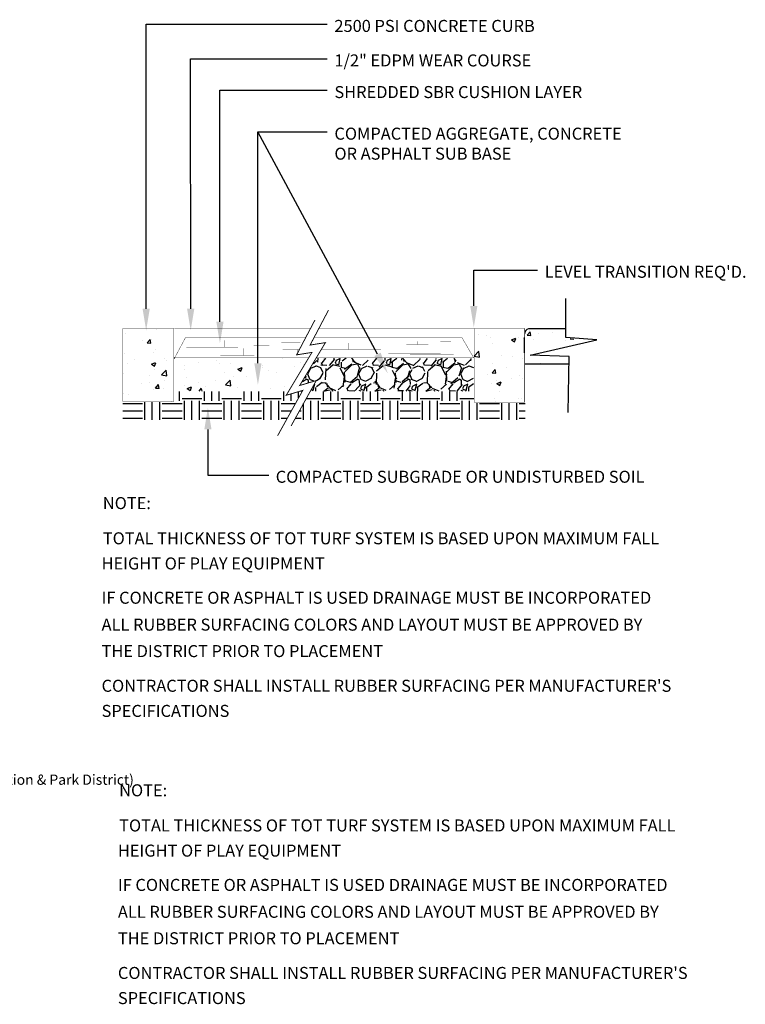
# Model space of a CAD drawing. Extents: x 436.7 to 449.6, y 525.9 to 534.9.
import ezdxf

# ---------------------------------------------------------------- set-up
doc = ezdxf.new("R2010")
doc.units = 0
doc.header["$LTSCALE"] = 12
doc.header["$MEASUREMENT"] = 0
for name, color, linetype in [('BORDER', 5, 'CONTINUOUS'), ('CONCRETE', 253, 'CONTINUOUS'), ('detail', 7, 'CONTINUOUS'), ('EARTH', 2, 'CONTINUOUS'), ('EPDM', 7, 'CONTINUOUS'), ('LINE', 4, 'CONTINUOUS'), ('PHASE-1', 5, 'CONTINUOUS'), ('PHASE-2', 1, 'CONTINUOUS'), ('TEXT', 1, 'CONTINUOUS')]:
    doc.layers.add(name, color=color, linetype=linetype)
doc.styles.add('arial', font='ARIALN.TTF')
pattern_1 = [(49.99999999999999, (1.392881310902567, -0.07874254983175888), (0.3586300913003768, -0.03137606749129756), [0.03750000000000001, -0.4125]), (355, (1.392881310902567, -0.07874254983175888), (-0.06937566680650001, 0.376096066850006), [0.03, -0.33]), (100.4514, (1.422767150902587, -0.08135721983171607), (0.2892546908570108, 0.3447197710304768), [0.03187009499999999, -0.3505710559999998]), (46.18420000000001, (1.392881310902567, 0.02125745016826386), (0.5336205243128223, -0.08275950716450908), [0.05625, -0.61875]), (96.6356, (1.437349683402545, 0.01436079666825663), (0.4673313527743517, 0.4870589354502209), [0.04780514399999997, -0.5258564999999996]), (351.1842, (1.392881310902567, 0.02125745016826386), (0.4673309725668136, 0.4870593004626623), [0.04500000000000001, -0.4950000000000001]), (21, (1.442881310902578, -0.003742549831713404), (0.2984535260592309, -0.2013094453326694), [0.03750000000000001, -0.4125]), (326.0000000000001, (1.442881310902578, -0.003742549831713404), (0.1216576659607909, 0.3625750225234265), [0.03, -0.33]), (71.4514, (1.467752427402559, -0.02051835283180026), (0.420111314290745, 0.1612652483549762), [0.03187009500000001, -0.350571056]), (37.50000000000001, (1.392881310902567, -0.07874254983175888), (0.006079927658645335, 0.1664469269156558), [0, -0.326, 0, -0.335, 0, -0.33125]), (7.499999999999999, (1.392881310902567, -0.07874254983175888), (0.1315347687210743, 0.1972058559411801), [0, -0.191, 0, -0.3185, 0, -0.12625]), (327.5, (1.281381310902589, -0.07874254983175888), (0.2669112180862045, -0.0112774358671899), [0, -0.125, 0, -0.39, 0, -0.5175]), (317.5, (1.231381310902577, -0.07874254983175888), (0.2915930846711931, 0.05005249116615884), [0, -0.1625, 0, -0.259, 0, -0.3675])]

msp = doc.modelspace()

# ---------------------------------------------------------------- hatches: boundary and pattern name
at = {"layer": 'CONCRETE'}
h = msp.add_hatch(dxfattribs=at)
h.set_pattern_fill('AR-CONC', color=256, scale=0.05, style=0)
h.set_pattern_definition(pattern_1)
h.paths.add_polyline_path([(444.8438922129512, 531.473360065691), (444.4196989539159, 531.473360065691), (444.4196989539159, 530.8657398616123), (444.8438922129512, 530.8657398616123)])
h.paths.add_polyline_path([(447.7636183733877, 531.4722921694566), (447.3441564264683, 531.4722921694566), (447.3441564264682, 530.8617482473962), (447.7636183733876, 530.8617482473962)])
h = msp.add_hatch(dxfattribs=at)
h.set_pattern_fill('AR-CONC', color=256, scale=0.05, style=0)
h.set_pattern_definition([(49.99999999999999, (2.042692720058767, 0.2042368666984657), (0.3586300913003768, -0.03137606749129756), [0.03750000000000001, -0.4125]), (355, (2.042692720058767, 0.2042368666984657), (-0.06937566680650001, 0.376096066850006), [0.03, -0.33]), (100.4514, (2.072578560058787, 0.2016221966985086), (0.2892546908570108, 0.3447197710304768), [0.03187009499999999, -0.3505710559999999]), (46.18420000000001, (2.042692720058767, 0.3042368666984885), (0.5336205243128223, -0.08275950716450908), [0.05625, -0.61875]), (96.6356, (2.087161092558745, 0.2973402131984813), (0.4673313527743517, 0.4870589354502209), [0.04780514399999998, -0.5258564999999997]), (351.1842, (2.042692720058767, 0.3042368666984885), (0.4673309725668136, 0.4870593004626623), [0.04500000000000001, -0.4950000000000001]), (21, (2.092692720058778, 0.2792368666985112), (0.2984535260592309, -0.2013094453326694), [0.03750000000000001, -0.4125]), (326.0000000000001, (2.092692720058778, 0.2792368666985112), (0.1216576659607909, 0.3625750225234265), [0.03, -0.33]), (71.4514, (2.117563836558759, 0.2624610636984244), (0.420111314290745, 0.1612652483549762), [0.03187009500000001, -0.350571056]), (37.50000000000001, (2.042692720058767, 0.2042368666984657), (0.006079927658645335, 0.1664469269156558), [0, -0.326, 0, -0.335, 0, -0.33125]), (7.499999999999999, (2.042692720058767, 0.2042368666984657), (0.1315347687210743, 0.1972058559411801), [0, -0.191, 0, -0.3185, 0, -0.12625]), (327.5, (1.931192720058789, 0.2042368666984657), (0.2669112180862045, -0.0112774358671899), [0, -0.125, 0, -0.39, 0, -0.5175]), (317.5, (1.881192720058777, 0.2042368666984657), (0.2915930846711931, 0.05005249116615884), [0, -0.1625, 0, -0.259, 0, -0.3675])])
h.paths.add_polyline_path([(448.3034955273816, 531.3658359337356), (448.3287536162504, 531.3716108307359), (448.0992266114285, 531.3919030098427), (448.0992266114285, 531.4611919727125), (447.7755733080306, 531.4611919727126, 0.02749574725208773), (447.7728088188438, 531.4581685646672), (447.7687845219596, 531.1787857273262), (448.1334942692484, 531.1787934901946), (448.1332251165036, 531.2350322386166), (447.9634955122851, 531.246545737194), (447.8099095217669, 531.2529846266551), (447.8233325282397, 531.2560536031012), (447.8034489647006, 531.2574023918501)])
h = msp.add_hatch(dxfattribs=at)
h.set_pattern_fill('AR-CONC', color=256, scale=0.05, style=0)
h.set_pattern_definition(pattern_1)
h.paths.add_polyline_path([(444.8463021221498, 530.9521340539497), (445.7912439660249, 530.9521340539497), (445.9596879262156, 531.227706993126), (444.8471216895305, 531.227706993126)])
at = {"layer": 'EARTH'}
h = msp.add_hatch(dxfattribs=at)
h.set_pattern_fill('EARTH', color=256, scale=0.66, style=0)
h.set_pattern_definition([(0, (1.392881310902567, -0.07874254983175888), (0.165, 0.165), [0.165, -0.165]), (0, (1.392881310902567, -0.01686754983177252), (0.165, 0.165), [0.165, -0.165]), (0, (1.392881310902567, 0.04500745016821384), (0.165, 0.165), [0.165, -0.165]), (90, (1.413506310902562, 0.06563245016820929), (-0.165, 0.165), [0.165, -0.165]), (90, (1.475381310902549, 0.06563245016820929), (-0.165, 0.165), [0.165, -0.165]), (90, (1.537256310902592, 0.06563245016820929), (-0.165, 0.165), [0.165, -0.165])])
h.paths.add_polyline_path([(445.9122034723937, 530.9495635715555), (445.8864322379432, 530.9495635715555), (445.7795618800261, 530.9179250467589), (445.7985610563928, 530.9495635715555), (444.8473591062911, 530.9495635715555), (444.8473591062911, 530.8617482473962), (444.4199074203563, 530.8617482473962), (444.4199074203563, 530.7140588514418), (445.7816107306732, 530.7140588514417)])
h.paths.add_polyline_path([(447.3401615431603, 530.9495635715555), (445.9791942422677, 530.9495635715555), (445.8486015005472, 530.7140588514418), (447.7676132290951, 530.7140588514418), (447.7676132290951, 530.8537650346804), (447.3401615431604, 530.8537650346805)])
at = {"layer": 'PHASE-2'}
h = msp.add_hatch(dxfattribs=at)
h.set_pattern_fill('GRAVEL', color=256, scale=0.3, angle=45, style=0)
h.set_pattern_definition([(273.0128, (1.333484341282883, 0.2861245492605349), (0.2121326939697243, -3.606244493633381), [0.0403608, -3.9957264]), (229.9697, (1.33560566162646, 0.2458194627328112), (2.333454445038461, 2.757714825625831), [0.06926039999999993, -6.856777499999995]), (177.5104, (1.291057934411697, 0.1927864541438566), (4.45477259254522, -0.2121358432978804), [0.04883639999999997, -4.834809599999995]), (312.2737000000001, (1.261359449601855, 0.05702195215610573), (-4.030509560104274, 4.454771939280939), [0.0630714, -6.2440674]), (337.8337, (1.303785856473041, 0.01035290459776661), (-3.606245924135044, 1.484921378054338), [0.0618465, -6.1228119]), (42.2737, (1.361061505749149, -0.01298161918145979), (-4.454771939280939, -4.030509560104274), [0.0630714, -6.2440674]), (82.6942, (1.407730553307488, 0.02944478768972658), (-0.6363996966815941, -4.879036313055246), [0.08340869999999999, -8.2574547]), (117.2553, (1.418337155025256, 0.1121762810886366), (-3.181977432749972, 6.151830479962658), [0.0787464, -7.7958963]), (166.4296, (1.382274709184742, 0.1821798524260885), (-4.454773415288903, 1.060657372128309), [0.063285, -6.2652219]), (220.2364, (1.320756419221539, 0.1970290948310094), (2.545582816822478, 2.121322340498134), [0.0722496, -3.5402289]), (267.3974, (1.265602090289008, 0.1503600472726703), (-0.212135273412537, -4.879036669926844), [0.0934344, -9.2500125]), (183.8141, (1.473491483957844, 0.2649113458248848), (-2.75771650181336, -0.2121332293939222), [0.0318903, -3.1571532]), (216.4692, (1.441671678804425, 0.2627900254813085), (3.18198182946664, 2.333450336097117), [0.0606711, -6.0064533]), (270, (1.392881310902567, 0.2267275796408512), (0.2121321, -0.2121321), [0.04242629999999999, -0.3818375999999999]), (248.1986, (1.352576224374957, 0.2373341813586194), (0.636395764802622, 1.484924464488738), [0.0228474, -2.2618845]), (336.8013999999999, (1.344090943000708, 0.216120977923083), (-0.8485281763525075, 0.424264145611938), [0.0323109, -1.5832386]), (75.96379999999999, (1.37378942781055, 0.2033930558616248), (0.2121310879813459, 1.060660279082299), [0.0524787, -1.6968069]), (206.5651, (1.386517349871895, 0.2543047441071167), (0.6363958565313664, 0.2121324652746687), [0.0379473, -0.9107360999999999]), (61.38950000000001, (1.221054363074245, 0.09308439799656298), (1.484926253326496, 2.757715366499991), [0.05316, -5.262853499999999]), (115.3462, (1.246510207196934, 0.1397534455549021), (1.484925701706943, -3.181979960185256), [0.04459829999999996, -4.415222399999995]), (338.1986, (1.344090943000708, 0.296731150978303), (-1.484924464488738, 0.636395764802622), [0.0456945, -2.2390374]), (28.61050000000002, (1.386517349871895, 0.2797605882298058), (-2.757715366499992, -1.484926253326495), [0.05316, -5.262853499999999]), (24.44400000000002, (1.352576224374957, -0.03843746330414888), (-1.484923782491052, -0.6363973436416632), [0.051264, -2.5119372]), (339.7751, (1.399245271933239, -0.01722425986849885), (-3.394111618665809, 1.272794588928791), [0.0429534, -4.252392899999999]), (111.8014, (1.558344297700216, 0.08672043696594756), (-0.6363957648026217, 1.484924464488738), [0.04569449999999996, -2.239037399999998]), (62.35400000000001, (1.541373734951719, 0.1291468438371339), (-1.909189903765755, -3.606243846119554), [0.05028929999999997, -4.978627199999995]), (114.444, (1.45439960086577, -0.01722425986849885), (0.6363973436416624, -1.484923782491053), [0.02563199999999998, -2.537569199999997]), (146.3099, (1.545616375638872, 0.07399251490448933), (-1.060659829057728, 0.6363967649345508), [0.015297, -1.5144087]), (210.9638, (1.532888453577527, 0.08247779627879481), (0.8485278411498602, 0.4242645966297536), [0.06184649999999996, -1.175084999999999]), (231.009, (1.479855444988516, 0.05065799112537661), (1.909188401146835, 2.333452180290833), [0.057315, -5.6741769]), (348.6901, (1.392881310902567, 0.1843011727696648), (-0.6363962923487145, 0.2121316574533357), [0.0432666, -1.0383987]), (38.15720000000002, (1.435307717773753, 0.1758158913953594), (4.030510214777044, 3.181978684121086), [0.0755382, -7.4782689]), (105.9454, (1.494704687393437, 0.2224849389536985), (0.6363961788776039, -2.333452465264995), [0.0308868, -3.0578022]), (135, (1.486219406019188, 0.2521834237635403), (-0.4242640687119285, 5.551115123125783e-17), [0.018, -0.282]), (165.2564, (1.469248843270691, 0.05277931146895298), (2.333451814208121, -0.6363977087063004), [0.04167719999999996, -4.126055999999996]), (93.01279999999993, (1.428943756743081, 0.06338591318672115), (-0.2121326939697248, 3.606244493633382), [0.08072159999999998, -3.955365599999999]), (45, (1.424701116055985, 0.1439960862420548), (2.775557561562891e-17, 0.4242640687119285), [0.078, -0.222]), (10.30480000000005, (1.479855444988516, 0.1991504151745858), (-3.606245192569524, -0.6363930588444497), [0.04743419999999998, -4.695982199999997]), (299.0546, (1.526524492546798, 0.2076356965487776), (0.636396153418655, -1.060660175163016), [0.0436806, -2.1403524]), (252.646, (1.547737695982448, 0.1694519303647439), (-1.909185783561886, -6.151829743101709), [0.07111949999999993, -7.040842199999995]), (220.4261, (1.526524492546798, 0.1015696793707548), (-2.969847496579113, -2.545585633547735), [0.07523969999999999, -7.448722199999999])])
h.paths.add_polyline_path([(446.0343512180839, 531.227965998731), (445.9018626989446, 531.0066750391279), (446.0322811948929, 531.0459698894924), (445.9825988795797, 530.9529029486378), (447.3385678346756, 530.9529029486378), (447.3385678346756, 531.2231549921789)])

# ---------------------------------------------------------------- linework, layer by layer
at = {"layer": 'BORDER', "linetype": 'Continuous'}
msp.add_lwpolyline([(448.1270180357826, 530.7745545768751), (448.1332040648253, 531.2394309306496), (447.8099095217671, 531.2529846266551), (448.3629267876106, 531.3794240325107), (448.1057686701608, 531.3979302661955), (448.1053443155371, 531.7226550485061), (448.1053443155371, 531.7226550485061)], dxfattribs=at)
at = {"layer": 'detail', "const_width": 0.003}
msp.add_lwpolyline([(445.8747750541023, 531.2964803702304), (445.8747750541023, 531.257158050984)], dxfattribs=at)
at = {"layer": 'detail', "color": 7, "const_width": 0.003}
msp.add_lwpolyline([(445.9122034723937, 530.9495635715555), (445.886432237943, 530.9495635715555)], dxfattribs=at)
at = {"layer": 'EPDM', "const_width": 0.0075}
for points in [[(446.1314701826494, 531.6262424692828), (445.9784665822892, 531.3357813676876), (446.1059695806775, 531.3561646045483), (445.8917645264082, 530.9994579878897), (446.029467774762, 531.0402244616112), (445.8203628454753, 530.6631346080918)], [(446.0192675362674, 531.544709528152), (445.8662639359072, 531.2542484265567), (445.9937669342956, 531.2746316634175), (445.7795618800262, 530.9179250467588), (445.91726512838, 530.9586915204802), (445.7081601990933, 530.581601666961)]]:
    msp.add_lwpolyline(points, dxfattribs=at)
at = {"layer": 'LINE'}
msp.add_line((447.7627766486146, 531.2706203940411), (447.7628642030819, 531.3984348446577), dxfattribs=at)
at = {"layer": 'LINE', "linetype": 'Continuous'}
msp.add_line((447.7636183733876, 531.1787856173644), (448.1334942692484, 531.1787934901945), dxfattribs=at)
at = {"layer": 'LINE', "linetype": 'Continuous', "const_width": 0.003}
for points in [[(444.8438922129512, 531.473360065691), (444.4196989539159, 531.473360065691), (444.4196989539159, 530.8657398616123), (444.8438922129512, 530.8657398616123)], [(447.3441564264683, 531.4722921694566), (447.7636183733876, 531.4722921694566), (447.7636183733876, 530.8617482473962), (447.3441564264683, 530.8617482473962)]]:
    msp.add_lwpolyline(points, close=True, dxfattribs=at)
at = {"layer": 'LINE', "linetype": 'Continuous'}
msp.add_lwpolyline([(448.1056727565953, 531.4713252758252), (447.7954819255715, 531.4713252758252)], dxfattribs=at)
at = {"layer": 'PHASE-1', "const_width": 0.003}
for points in [[(444.847990501303, 531.4724638865783), (445.9812113448863, 531.4724638865783)], [(444.851353989599, 531.2289759537488), (444.9432361400786, 531.4006149878511)], [(444.9432361400786, 531.4006149878511), (445.9433641421909, 531.4006149878511)], [(446.0126184093494, 531.4006149878511), (447.2402896536653, 531.4006149878511)], [(446.0504656120448, 531.4724638865783), (447.3419008813429, 531.4724638865783)], [(447.2402896536653, 531.4006149878511), (447.3401615431604, 531.2289759537488)], [(444.9481547035726, 531.3179289073396), (445.377476870396, 531.3179289073396)], [(445.2701463382757, 531.3179289073396), (445.2701463382757, 531.3751250014457)], [(445.5098512116634, 531.3286531722554), (445.6386478604323, 531.3286531722554)], [(445.7388230331172, 531.3608259742804), (445.8962411579703, 531.3608259742804)], [(446.300519541208, 531.2964803702304), (446.300519541208, 531.3536764643366)], [(446.7799293007642, 531.3393774444488), (446.9623912219836, 531.3393774444488)], [(446.8693714087343, 531.3393774444488), (446.8693714087343, 531.3679754915019)], [(447.0625663946685, 531.3679754915019), (447.1520085026386, 531.3679754915019)], [(445.2307917974769, 531.2500085410402), (445.5134288913811, 531.2500085410402)], [(445.4204091036933, 531.2500085410402), (445.4204091036933, 531.3072046351463)], [(445.7495560850512, 531.3000551252023), (445.8903931214501, 531.3000551252023)], [(446.072275408753, 531.3000551252023), (446.5688458906799, 531.3000551252023)], [(447.0661440743862, 531.2678823231773), (446.6296665353466, 531.2678823231773)], [(446.8085507768483, 531.257158050984), (447.1734746192872, 531.257158050984)]]:
    msp.add_lwpolyline(points, dxfattribs=at)
at = {"layer": 'PHASE-1', "color": 7, "const_width": 0.003}
for points in [[(444.851353989599, 531.2289759537488), (445.9663503310969, 531.2289759537488)], [(446.029591822109, 531.2289759537488), (447.3401615431604, 531.2289759537488)]]:
    msp.add_lwpolyline(points, dxfattribs=at)
at = {"layer": 'PHASE-2'}
msp.add_line((444.8537098856848, 531.2279271930131), (444.843690410647, 531.2267251182191), dxfattribs=at)
msp.add_arc((447.8016600595745, 531.4345636646283), 0.0372771430979825, 99.53994519393403, 185.1831553463795, dxfattribs=at)
at = {"layer": 'TEXT'}
for p, q in [((444.6144799891483, 531.6373761375197), (444.6132864100581, 534.0046379390001)), ((444.6132864100581, 534.0046379390001), (446.1212230595531, 534.0046379390002)), ((444.9850897656597, 531.6373761375197), (444.9840408916834, 533.7176398745282)), ((444.9840408916834, 533.7176398745282), (446.1212230595531, 533.7176398745283)), ((445.2281600844246, 531.530055766261), (445.2271897431111, 533.4545632789511)), ((445.2271897431111, 533.4545632789511), (446.1212230595531, 533.4545632789512)), ((446.5394919513699, 531.2591154417374), (445.5432790339927, 533.108446057056)), ((445.5442493753063, 531.1839385443658), (445.5432790339927, 533.108446057056)), ((445.5432790339927, 533.108446057056), (446.1212230595531, 533.1084460570561)), ((447.3403786844638, 531.662000621628), (447.340228492593, 531.959880737987)), ((447.340228492593, 531.959880737987), (447.8707127445245, 531.9598807379872)), ((445.1284285213779, 530.6337062720542), (445.1282374885731, 530.2548250857093)), ((445.1282374885731, 530.2548250857093), (445.6346105080562, 530.2548250857093))]:
    msp.add_line(p, q, dxfattribs=at)
for points in [[(447.3703786806504, 531.6620157476981), (447.3404694408849, 531.4820006445077), (447.3103786882771, 531.6619854955577)], [(444.644479985335, 531.6373912635898), (444.6145707455694, 531.4573761603995), (444.5844799929616, 531.6373610114495)], [(445.0150897618464, 531.6373912635898), (444.9851805220808, 531.4573761603995), (444.955089769473, 531.6373610114495)], [(445.2581600806113, 531.5300708923311), (445.2282508408458, 531.3500557891407), (445.198160088238, 531.5300406401907)], [(446.5130803197419, 531.2448878026237), (446.6248577860524, 531.1006456519698), (446.5659035829977, 531.2733430808511)], [(445.574249371493, 531.1839536704359), (445.5443401317274, 531.0039385672455), (445.5142493791196, 531.1839234182955)], [(445.1584285175646, 530.633691145984), (445.1285192777991, 530.8137062491744), (445.0984285251913, 530.6337213981244)]]:
    msp.add_solid(points, dxfattribs=at)

# ---------------------------------------------------------------- texts
at = {"layer": 'TEXT', "style": 'arial'}
for s, height, p in [('2500 PSI CONCRETE CURB', 0.1, (446.1809124068212, 533.9401518099373)), ('1/2" EDPM WEAR COURSE ', 0.1, (446.1809124068212, 533.6531537454655)), ('SHREDDED SBR CUSHION LAYER', 0.1, (446.1809124068212, 533.3900771498884)), ('COMPACTED AGGREGATE, CONCRETE', 0.1, (446.1809124068212, 533.0439599279932)), ('OR ASPHALT SUB BASE', 0.1, (446.1809124068212, 532.8776711098897)), ("LEVEL TRANSITION REQ'D.", 0.1, (447.9304020917926, 531.8953946089243)), ('COMPACTED SUBGRADE OR UNDISTURBED SOIL', 0.1, (445.6924878230402, 530.1903389566464)), ('NOTE:', 0.1, (444.2539580320727, 529.9711603951572)), ('TOTAL THICKNESS OF TOT TURF SYSTEM IS BASED UPON MAXIMUM FALL', 0.1, (444.2539580320727, 529.6785872224848)), ('HEIGHT OF PLAY EQUIPMENT', 0.1, (444.2435412482133, 529.4693719200892)), ('IF CONCRETE OR ASPHALT IS USED DRAINAGE MUST BE INCORPORATED', 0.1, (444.2435412482133, 529.1841877973112)), ('ALL RUBBER SURFACING COLORS AND LAYOUT MUST BE APPROVED BY ', 0.1, (444.2435412482133, 528.9605080299151)), ('THE DISTRICT PRIOR TO PLACEMENT', 0.1, (444.2435412482133, 528.7403325090849)), ("CONTRACTOR SHALL INSTALL RUBBER SURFACING PER MANUFACTURER'S", 0.1, (444.2435412482133, 528.4520430264223)), ('SPECIFICATIONS ', 0.1, (444.2435412482133, 528.2429469892612)), ('LD Consulting 2012  (Any deviation or reproduction of this design must be approved in writing by Valley-Wide Recreation & Park District) ', 0.08504999999999999, (437.205450474311, 527.6785496571257)), ('NOTE:', 0.1, (444.3897589150801, 527.582775404002)), ('TOTAL THICKNESS OF TOT TURF SYSTEM IS BASED UPON MAXIMUM FALL', 0.1, (444.3897589150801, 527.2902022313295)), ('HEIGHT OF PLAY EQUIPMENT', 0.1, (444.3793421312207, 527.080986928934)), ('IF CONCRETE OR ASPHALT IS USED DRAINAGE MUST BE INCORPORATED', 0.1, (444.3793421312207, 526.795802806156)), ('ALL RUBBER SURFACING COLORS AND LAYOUT MUST BE APPROVED BY ', 0.1, (444.3793421312207, 526.5721230387599)), ('THE DISTRICT PRIOR TO PLACEMENT', 0.1, (444.3793421312207, 526.3519475179296)), ("CONTRACTOR SHALL INSTALL RUBBER SURFACING PER MANUFACTURER'S", 0.1, (444.3793421312207, 526.063658035267)), ('SPECIFICATIONS ', 0.1, (444.3793421312207, 525.854561998106))]:
    msp.add_text(s, height=height, dxfattribs=at).set_placement(p)

doc.saveas('drawing.dxf')
